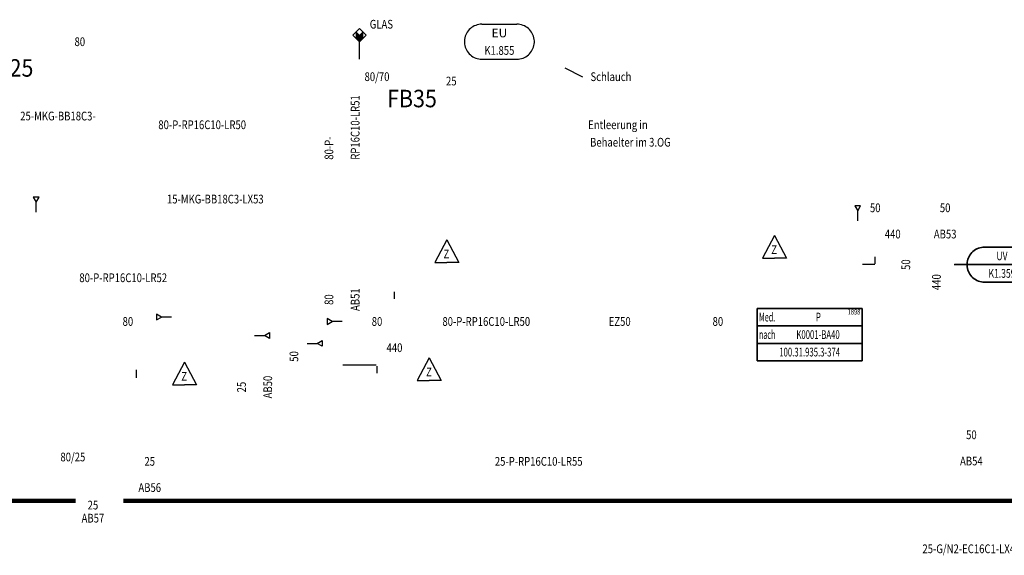
# Model space of a CAD drawing. Units: millimetres. Extents: x 1720 to 2889, y 917 to 2007.
# Drawn here: x 2043 to 2324, y 1437 to 1590 of the extents above; entities that cross this region are included whole.
import ezdxf
from ezdxf.enums import TextEntityAlignment as Align

# ---------------------------------------------------------------- set-up
doc = ezdxf.new("R2010")
doc.units = ezdxf.units.MM
doc.linetypes.add('HIDDENX2', pattern=[19.05, 12.7, -6.35])
for name, color, linetype, true_color in [('Apparate-Beschriftungen', 7, 'Continuous', 0xff0004), ('Mechanisch-Beschriftungen', 7, 'Continuous', 0xf5da95), ('Prozess-Beschriftungen', 7, 'Continuous', 0xf5da95)]:
    doc.layers.add(name, color=color, linetype=linetype, true_color=true_color)
doc.layers.add('Bayer-WEISS', color=7, linetype='Continuous')
doc.layers.add('Text', color=7, linetype='Continuous')
doc.styles.add('Intergraph ISO', font='txt')
doc.styles.get("Standard").update_dxf_attribs({"font": 'txt.shx'})
doc.dimstyles.new('ISO-25', dxfattribs={"dimtxt": 2.5, "dimasz": 2.5, "dimexe": 1.25, "dimexo": 0.625, "dimtad": 1, "dimtxsty": 'Standard', "dimcen": 2.5, "dimadec": 0, "dimazin": 0, "dimtfac": 1, "dimtmove": 0, "dimatfit": 3, "dimfxl": 1, "dimarcsym": 0})

# ---------------------------------------------------------------- blocks, each defined once
blk = doc.blocks.new('PDS-eq_grp_no_suffix_block')
at = {"color": 0, "linetype": 'ByBlock', "lineweight": -2, "style": 'Intergraph ISO'}
blk.add_attdef('#(TargetObject.PDS_eq_grp_no_suffix)', text='', height=2.5, dxfattribs=at).set_placement((0, 0), align=Align.MIDDLE_CENTER)
blk = doc.blocks.new('PDS-Tag-Electrical_block')
at = {"color": 0, "linetype": 'ByBlock', "lineweight": -2, "style": 'Intergraph ISO', "width": 0.8}
blk.add_attdef('#(TargetObject.Number)', text='', height=2.5, dxfattribs=at).set_placement((0, 0), align=Align.MIDDLE_CENTER)
blk = doc.blocks.new('PDS-piping_comp_no_block')
at = {"color": 0, "linetype": 'ByBlock', "lineweight": -2, "style": 'Intergraph ISO', "width": 0.8}
blk.add_attdef('#(TargetObject.PDS_piping_comp_no)', text='', height=2.5, dxfattribs=at).set_placement((0, 0), align=Align.MIDDLE_CENTER)
blk = doc.blocks.new('PDS-Nennweite_block')
at = {"color": 0, "linetype": 'ByBlock', "lineweight": -2, "style": 'Intergraph ISO', "width": 0.8}
blk.add_attdef('#(TargetObject.Size)', text='', height=2.5, dxfattribs=at).set_placement((0, 0), align=Align.MIDDLE_CENTER)
blk = doc.blocks.new('Large by Small Reducer Style_PDS_block')
at = {"color": 0, "linetype": 'ByBlock', "lineweight": -2, "style": 'Intergraph ISO', "width": 0.8}
blk.add_attdef('#(PipeLines.Size)/#(PipeLines.Size)', text='', height=2.5, dxfattribs=at).set_placement((0, 0), align=Align.MIDDLE_CENTER)
blk = doc.blocks.new('PDS-Tag_block')
at = {"color": 0, "linetype": 'ByBlock', "lineweight": 35, "style": 'Intergraph ISO', "width": 0.9}
blk.add_attdef('#(TargetObject.Number)', text='', height=5, dxfattribs=at).set_placement((0, 0), align=Align.MIDDLE_CENTER)
blk = doc.blocks.new('PDS-Rohrleitungs-Tag_block')
at = {"color": 0, "linetype": 'ByBlock', "lineweight": -2, "style": 'Intergraph ISO', "width": 0.8}
blk.add_attdef('#(TargetObject.Size)-#(PipeLineGroup.Service)-#(TargetObject.Spec)-#(PipeLineGroup.LineNumber)', text='', height=2.5, dxfattribs=at).set_placement((0, 0), align=Align.MIDDLE_CENTER)
blk = doc.blocks.new('PDS_6R8G20_Annotation_block')
at = {"linetype": 'Continuous', "lineweight": 35}
for p, q in [((-15, 7.5), (15, 7.5)), ((-15, -7.5), (-15, 7.5)), ((15, 7.5), (15, -7.5)), ((-15, 2.5), (15, 2.5)), ((-15, -2.5), (15, -2.5)), ((15, -7.5), (-15, -7.5))]:
    blk.add_line(p, q, dxfattribs=at)
at = {"linetype": 'Continuous', "lineweight": 25, "width": 0.6}
for s, p in [('Med.', (-14.5, 5)), ('nach', (-14.5, 0))]:
    blk.add_text(s, height=2.5, dxfattribs=at).set_placement(p, align=Align.MIDDLE_LEFT)
at = {"linetype": 'Continuous', "style": 'Intergraph ISO', "width": 0.65}
for tag, p in [('#(TargetObject.PDS_medium)', (2.5, 5)), ('#(TargetObject.PDS_remarks)', (2.39, 0)), ('#(TargetObject.PDS_connect_dwg_no)', (0, -5))]:
    blk.add_attdef(tag, text='', height=2.5, dxfattribs=at).set_placement(p, align=Align.MIDDLE_CENTER)
at = {"linetype": 'Continuous', "style": 'Intergraph ISO', "width": 0.8}
blk.add_attdef('#(TargetObject.PDS_connector_no)', text='', height=1.5, dxfattribs=at).set_placement((14.5, 6.5), align=Align.MIDDLE_RIGHT)
blk = doc.blocks.new('1V2A07_PDS_150_16776993')
at = {"color": 0, "linetype": 'Continuous', "lineweight": -2}
for p, q in [((-8.91, 3.12), (-9.17, 2.75)), ((-8.61, 3.45), (-8.91, 3.12)), ((-8.29, 3.77), (-8.61, 3.45)), ((-7.94, 4.05), (-8.29, 3.77)), ((-7.56, 4.29), (-7.94, 4.05)), ((-7.17, 4.51), (-7.56, 4.29)), ((-6.76, 4.68), (-7.17, 4.51)), ((-6.33, 4.82), (-6.76, 4.68)), ((-5.89, 4.92), (-6.33, 4.82)), ((-5.45, 4.98), (-5.89, 4.92)), ((-5, 5), (-5.45, 4.98)), ((-5, 5), (5, 5)), ((5.45, 4.98), (5, 5)), ((5.89, 4.92), (5.45, 4.98)), ((6.33, 4.82), (5.89, 4.92)), ((6.76, 4.68), (6.33, 4.82)), ((7.17, 4.51), (6.76, 4.68)), ((7.56, 4.29), (7.17, 4.51)), ((7.94, 4.05), (7.56, 4.29)), ((8.29, 3.77), (7.94, 4.05)), ((8.61, 3.45), (8.29, 3.77)), ((8.91, 3.12), (8.61, 3.45)), ((9.17, 2.75), (8.91, 3.12)), ((-9.96, 0.67), (-10, 0.22)), ((-10, 0.22), (-10, -0.22)), ((-9.88, 1.11), (-9.96, 0.67)), ((-9.76, 1.55), (-9.88, 1.11)), ((-9.6, 1.97), (-9.76, 1.55)), ((-9.4, 2.37), (-9.6, 1.97)), ((-9.17, 2.75), (-9.4, 2.37)), ((9.4, 2.37), (9.17, 2.75)), ((9.6, 1.97), (9.4, 2.37)), ((9.76, 1.55), (9.6, 1.97)), ((9.88, 1.11), (9.76, 1.55)), ((9.96, 0.67), (9.88, 1.11)), ((10, 0.22), (9.96, 0.67)), ((10, -0.22), (10, 0.22)), ((-10, -0.22), (-9.96, -0.67)), ((-9.96, -0.67), (-9.88, -1.11)), ((-9.88, -1.11), (-9.76, -1.55)), ((-9.76, -1.55), (-9.6, -1.97)), ((-9.6, -1.97), (-9.4, -2.37)), ((-9.4, -2.37), (-9.17, -2.75)), ((-9.17, -2.75), (-8.91, -3.12)), ((8.91, -3.12), (9.17, -2.75)), ((9.17, -2.75), (9.4, -2.37)), ((9.4, -2.37), (9.6, -1.97)), ((9.6, -1.97), (9.76, -1.55)), ((9.76, -1.55), (9.88, -1.11)), ((9.88, -1.11), (9.96, -0.67)), ((9.96, -0.67), (10, -0.22)), ((-8.91, -3.12), (-8.61, -3.45)), ((-8.61, -3.45), (-8.29, -3.77)), ((-8.29, -3.77), (-7.94, -4.05)), ((-7.94, -4.05), (-7.56, -4.29)), ((-7.56, -4.29), (-7.17, -4.51)), ((-7.17, -4.51), (-6.76, -4.68)), ((-6.76, -4.68), (-6.33, -4.82)), ((-6.33, -4.82), (-5.89, -4.92)), ((-5.89, -4.92), (-5.45, -4.98)), ((-5.45, -4.98), (-5, -5)), ((-5, -5), (5, -5)), ((5, -5), (5.45, -4.98)), ((5.45, -4.98), (5.89, -4.92)), ((5.89, -4.92), (6.33, -4.82)), ((6.33, -4.82), (6.76, -4.68)), ((6.76, -4.68), (7.17, -4.51)), ((7.17, -4.51), (7.56, -4.29)), ((7.56, -4.29), (7.94, -4.05)), ((7.94, -4.05), (8.29, -3.77)), ((8.29, -3.77), (8.61, -3.45)), ((8.61, -3.45), (8.91, -3.12))]:
    blk.add_line(p, q, dxfattribs=at)
blk = doc.blocks.new('6J8R01_PDS_109_16776402')
at = {"color": 0, "linetype": 'Continuous', "lineweight": -2}
for p, q in [((0, 0), (2.86, 0)), ((2.86, 0), (4.29, 0.82)), ((4.29, -0.82), (2.86, 0)), ((4.29, 0.82), (4.29, -0.82))]:
    blk.add_line(p, q, dxfattribs=at)
blk = doc.blocks.new('6J8R01_PDS_109_16775816')
at = {"color": 0, "linetype": 'Continuous', "lineweight": -2}
for p, q in [((0.82, 4.29), (-0.82, 4.29)), ((-0.82, 4.29), (0, 2.86)), ((0, 2.86), (0.82, 4.29)), ((0, 0), (0, 2.86))]:
    blk.add_line(p, q, dxfattribs=at)
blk = doc.blocks.new('6J8R01_PDS_109_16775810')
at = {"color": 0, "linetype": 'Continuous', "lineweight": -2}
for p, q in [((-2.86, 0), (-4.29, 0.82)), ((-4.29, 0.82), (-4.29, -0.82)), ((-4.29, -0.82), (-2.86, 0)), ((0, 0), (-2.86, 0))]:
    blk.add_line(p, q, dxfattribs=at)
blk = doc.blocks.new('6J8R01_PDS_109_16775941')
at = {"color": 0, "linetype": 'Continuous', "lineweight": -2}
for p, q in [((0, 0), (2.86, 0)), ((2.86, 0), (4.29, 0.82)), ((4.29, -0.82), (2.86, 0)), ((4.29, 0.82), (4.29, -0.82))]:
    blk.add_line(p, q, dxfattribs=at)
blk = doc.blocks.new('6H6K01_PDS_235_16776451')
at = {"color": 0, "linetype": 'Continuous', "lineweight": -2}
for p, q in [((0, 3.75), (-1.88, 1.87)), ((1.88, 1.87), (0, 3.75)), ((-1.88, 1.87), (0, 0)), ((-0.85, 0.85), (-0.85, 2.59)), ((-0.85, 2.59), (0, 1.74)), ((0, 0), (-0.85, 0.85)), ((-0.66, 2.4), (-0.66, 0.66)), ((-0.47, 2.21), (-0.47, 0.47)), ((-0.28, 2.02), (-0.28, 0.28)), ((-0.1, 0.1), (-0.1, 1.84)), ((0, 1.74), (0.84, 2.59)), ((0, 0), (1.88, 1.87)), ((0.84, 0.84), (0, 0)), ((0.09, 1.84), (0.09, 0.1)), ((0.28, 0.28), (0.28, 2.02)), ((0.47, 2.21), (0.47, 0.47)), ((0.66, 2.4), (0.66, 0.66)), ((0.84, 2.59), (0.84, 0.84))]:
    blk.add_line(p, q, dxfattribs=at)
blk = doc.blocks.new('6D1A01_PDS_109_16775784')
at = {"color": 0, "linetype": 'Continuous', "lineweight": -2}
blk.add_line((0, 0), (0, 5), dxfattribs=at)
blk = doc.blocks.new('6J8R01_PDS_109_16775730')
at = {"color": 0, "linetype": 'Continuous', "lineweight": -2}
for p, q in [((0.83, 4.29), (-0.83, 4.29)), ((-0.83, 4.29), (0, 2.86)), ((0, 2.86), (0.83, 4.29)), ((0, 0), (0, 2.86))]:
    blk.add_line(p, q, dxfattribs=at)
blk = doc.blocks.new('6J8R01_PDS_109_16775809')
at = {"color": 0, "linetype": 'Continuous', "lineweight": -2}
for p, q in [((-2.86, 0), (-4.29, 0.82)), ((-4.29, 0.82), (-4.29, -0.82)), ((-4.29, -0.82), (-2.86, 0)), ((0, 0), (-2.86, 0))]:
    blk.add_line(p, q, dxfattribs=at)
blk = doc.blocks.new('PDS-Rohrleitungs-Tag_zweizeilig_block')
at = {"color": 0, "linetype": 'ByBlock', "lineweight": -2, "style": 'Intergraph ISO', "width": 0.8}
for tag, p in [('#(TargetObject.Size)-#(PipeLineGroup.Service)-', (-12.5, 3.75)), ('#(TargetObject.Spec)-#(PipeLineGroup.LineNumber)', (-12.5, -3.75))]:
    blk.add_attdef(tag, text='', height=2.5, dxfattribs=at).set_placement(p, align=Align.MIDDLE_LEFT)
blk = doc.blocks.new('ISO Instrument - Control Room_block')
at = {"linetype": 'ByBlock', "lineweight": -2}
for p, q in [((-8.91, 3.12), (-9.17, 2.75)), ((-8.61, 3.46), (-8.91, 3.12)), ((-8.29, 3.77), (-8.61, 3.46)), ((-7.94, 4.04), (-8.29, 3.77)), ((-7.56, 4.29), (-7.94, 4.04)), ((-7.17, 4.51), (-7.56, 4.29)), ((-6.76, 4.68), (-7.17, 4.51)), ((-6.33, 4.82), (-6.76, 4.68)), ((-5.89, 4.92), (-6.33, 4.82)), ((-5.45, 4.98), (-5.89, 4.92)), ((-5, 5), (-5.45, 4.98)), ((-5, 5), (5, 5)), ((5.45, 4.98), (5, 5)), ((5.89, 4.92), (5.45, 4.98)), ((6.33, 4.82), (5.89, 4.92)), ((6.76, 4.68), (6.33, 4.82)), ((7.17, 4.51), (6.76, 4.68)), ((7.56, 4.29), (7.17, 4.51)), ((7.94, 4.04), (7.56, 4.29)), ((8.29, 3.77), (7.94, 4.04)), ((8.61, 3.46), (8.29, 3.77)), ((8.91, 3.12), (8.61, 3.46)), ((9.17, 2.75), (8.91, 3.12)), ((-9.96, 0.67), (-10, 0.22)), ((-10, 0.22), (-10, -0.22)), ((-9.88, 1.11), (-9.96, 0.67)), ((-9.76, 1.54), (-9.88, 1.11)), ((-9.6, 1.96), (-9.76, 1.54)), ((-9.4, 2.37), (-9.6, 1.96)), ((-9.17, 2.75), (-9.4, 2.37)), ((9.4, 2.37), (9.17, 2.75)), ((9.6, 1.96), (9.4, 2.37)), ((9.76, 1.54), (9.6, 1.96)), ((9.88, 1.11), (9.76, 1.54)), ((9.96, 0.67), (9.88, 1.11)), ((10, 0.22), (9.96, 0.67)), ((10, -0.22), (10, 0.22)), ((-10, -0.22), (-9.96, -0.67)), ((-9.96, -0.67), (-9.88, -1.11)), ((-9.88, -1.11), (-9.76, -1.54)), ((-9.76, -1.54), (-9.6, -1.96)), ((-9.6, -1.96), (-9.4, -2.37)), ((-9.4, -2.37), (-9.17, -2.75)), ((-9.17, -2.75), (-8.91, -3.12)), ((8.91, -3.12), (9.17, -2.75)), ((9.17, -2.75), (9.4, -2.37)), ((9.4, -2.37), (9.6, -1.96)), ((9.6, -1.96), (9.76, -1.54)), ((9.76, -1.54), (9.88, -1.11)), ((9.88, -1.11), (9.96, -0.67)), ((9.96, -0.67), (10, -0.22)), ((-8.91, -3.12), (-8.61, -3.46)), ((-8.61, -3.46), (-8.29, -3.77)), ((-8.29, -3.77), (-7.94, -4.04)), ((-7.94, -4.04), (-7.56, -4.29)), ((-7.56, -4.29), (-7.17, -4.51)), ((-7.17, -4.51), (-6.76, -4.68)), ((-6.76, -4.68), (-6.33, -4.82)), ((-6.33, -4.82), (-5.89, -4.92)), ((-5.89, -4.92), (-5.45, -4.98)), ((-5.45, -4.98), (-5, -5)), ((-5, -5), (5, -5)), ((5, -5), (5.45, -4.98)), ((5.45, -4.98), (5.89, -4.92)), ((5.89, -4.92), (6.33, -4.82)), ((6.33, -4.82), (6.76, -4.68)), ((6.76, -4.68), (7.17, -4.51)), ((7.17, -4.51), (7.56, -4.29)), ((7.56, -4.29), (7.94, -4.04)), ((7.94, -4.04), (8.29, -3.77)), ((8.29, -3.77), (8.61, -3.46)), ((8.61, -3.46), (8.91, -3.12))]:
    blk.add_line(p, q, dxfattribs=at)
at = {"color": 0, "linetype": 'ByBlock', "lineweight": -2}
blk.add_line((-10, 0), (10, 0), dxfattribs=at)
at = {"color": 0, "linetype": 'ByBlock', "lineweight": -3, "style": 'Intergraph ISO', "width": 0.72}
for tag, p in [('#(TargetObject.Type)', (0, 2.5)), ('#(TargetObject.LoopNumber)', (0, -2.5))]:
    blk.add_attdef(tag, text='', height=2.5, dxfattribs=at).set_placement(p, align=Align.MIDDLE_CENTER)

msp = doc.modelspace()

# ---------------------------------------------------------------- linework, layer by layer
at = {"layer": 'Bayer-WEISS', "color": 7, "linetype": 'Continuous', "lineweight": 25}
for p, q in [((2198.75, 1576.25), (2203.75, 1573.75)), ((2164.94, 1527.12), (2161.5, 1520.62)), ((2164.94, 1527.12), (2161.5, 1520.62)), ((2164.94, 1527.12), (2168.38, 1520.62)), ((2258.69, 1528.36), (2255.25, 1521.87)), ((2258.69, 1528.36), (2255.25, 1521.87)), ((2258.69, 1528.36), (2262.13, 1521.87)), ((2255.25, 1521.87), (2258.69, 1521.87)), ((2255.25, 1521.87), (2258.69, 1521.87)), ((2262.13, 1521.87), (2258.69, 1521.87)), ((2287.5, 1520.23), (2287.5, 1522.24)), ((2161.5, 1520.62), (2164.94, 1520.62)), ((2161.5, 1520.62), (2164.94, 1520.62)), ((2168.38, 1520.62), (2164.94, 1520.62)), ((2287.36, 1520), (2283.89, 1520)), ((2313.62, 1520), (2310.16, 1520)), ((2150, 1510.26), (2150, 1512.27)), ((2159.94, 1493.36), (2156.5, 1486.87)), ((2159.94, 1493.36), (2156.5, 1486.87)), ((2159.94, 1493.36), (2163.38, 1486.87)), ((2076.25, 1487.62), (2076.25, 1489.88)), ((2089.94, 1492.11), (2086.5, 1485.62)), ((2089.94, 1492.11), (2086.5, 1485.62)), ((2089.94, 1492.11), (2093.38, 1485.62)), ((2144.79, 1491.25), (2135.21, 1491.25)), ((2145, 1488.98), (2145, 1491.02)), ((2086.5, 1485.62), (2089.94, 1485.62)), ((2086.5, 1485.62), (2089.94, 1485.62)), ((2093.38, 1485.62), (2089.94, 1485.62)), ((2156.5, 1486.87), (2159.94, 1486.87)), ((2156.5, 1486.87), (2159.94, 1486.87)), ((2163.38, 1486.87), (2159.94, 1486.87))]:
    msp.add_line(p, q, dxfattribs=at)
at = {"layer": 'Bayer-WEISS', "color": 7, "linetype": 'Continuous', "lineweight": 90}
for p, q in [((2058.75, 1452.5), (1945, 1452.5)), ((2395, 1452.5), (2072.5, 1452.5))]:
    msp.add_line(p, q, dxfattribs=at)

# ---------------------------------------------------------------- block references
at = {"layer": 'Apparate-Beschriftungen', "rotation": 359.9895187486815}
msp.add_blockref('PDS-Tag_block', (2038.75, 1576.25), dxfattribs=at).add_auto_attribs({'#(TargetObject.Number)': 'WA25'})
at = {"layer": 'Apparate-Beschriftungen'}
msp.add_blockref('PDS-Tag_block', (2155, 1567.5), dxfattribs=at).add_auto_attribs({'#(TargetObject.Number)': 'FB35'})
at = {"layer": 'Bayer-WEISS', "color": 7}
for name, p in [('1V2A07_PDS_150_16776993', (2180, 1583.75)), ('6H6K01_PDS_235_16776451', (2140, 1583.75)), ('6D1A01_PDS_109_16775784', (2140, 1578.75)), ('6J8R01_PDS_109_16775730', (2047.5, 1535)), ('6J8R01_PDS_109_16775816', (2282.5, 1532.5)), ('6J8R01_PDS_109_16775810', (2086.25, 1505)), ('6J8R01_PDS_109_16775809', (2135, 1503.75)), ('6J8R01_PDS_109_16775941', (2110, 1499.74)), ('6J8R01_PDS_109_16776402', (2125, 1497.5))]:
    msp.add_blockref(name, p, dxfattribs=at)
at = {"layer": 'Bayer-WEISS', "color": 7, "lineweight": 35}
msp.add_blockref('ISO Instrument - Control Room_block', (2323.75, 1520), dxfattribs=at).add_auto_attribs({'#(TargetObject.Type)': 'UV', '#(TargetObject.LoopNumber)': 'K1.359'})
at = {"layer": 'Mechanisch-Beschriftungen'}
for name, p, values in [('PDS-Nennweite_block', (2287.5, 1536.25), {'#(TargetObject.Size)': '50'}), ('PDS-Nennweite_block', (2307.5, 1536.25), {'#(TargetObject.Size)': '50'}), ('PDS-piping_comp_no_block', (2307.5, 1528.75), {'#(TargetObject.PDS_piping_comp_no)': 'AB53'}), ('PDS-Nennweite_block', (2073.75, 1503.75), {'#(TargetObject.Size)': '80'}), ('PDS-Nennweite_block', (2145, 1503.75), {'#(TargetObject.Size)': '80'}), ('PDS-Nennweite_block', (2242.5, 1503.75), {'#(TargetObject.Size)': '80'}), ('PDS-Nennweite_block', (2315, 1471.35), {'#(TargetObject.Size)': '50'}), ('Large by Small Reducer Style_PDS_block', (2058.01, 1465), {'#(PipeLines.Size)/#(PipeLines.Size)': '80/25'}), ('PDS-Nennweite_block', (2080, 1463.75), {'#(TargetObject.Size)': '25'}), ('PDS-piping_comp_no_block', (2315, 1463.85), {'#(TargetObject.PDS_piping_comp_no)': 'AB54'}), ('PDS-piping_comp_no_block', (2080, 1456.25), {'#(TargetObject.PDS_piping_comp_no)': 'AB56'}), ('PDS-Nennweite_block', (2063.75, 1451.25), {'#(TargetObject.Size)': '25'}), ('PDS-piping_comp_no_block', (2063.75, 1447.5), {'#(TargetObject.PDS_piping_comp_no)': 'AB57'})]:
    msp.add_blockref(name, p, dxfattribs=at).add_auto_attribs(values)
for name, p, rotation, values in [('PDS-Nennweite_block', (2296.25, 1520), 90, {'#(TargetObject.Size)': '50'}), ('PDS-piping_comp_no_block', (2138.75, 1510), 90, {'#(TargetObject.PDS_piping_comp_no)': 'AB51'}), ('PDS-Nennweite_block', (2131.25, 1510), 90.00000000000001, {'#(TargetObject.Size)': '80'}), ('PDS-Nennweite_block', (2121.25, 1493.75), 90.00000000000001, {'#(TargetObject.Size)': '50'}), ('PDS-piping_comp_no_block', (2113.75, 1484.99), 90.00000000000001, {'#(TargetObject.PDS_piping_comp_no)': 'AB50'}), ('PDS-Nennweite_block', (2106.25, 1485), 90.00000000000001, {'#(TargetObject.Size)': '25'})]:
    msp.add_blockref(name, p, dxfattribs=dict(at, rotation=rotation)).add_auto_attribs(values)
at = {"layer": 'Prozess-Beschriftungen'}
for name, p, rotation, values in [('PDS-Rohrleitungs-Tag_zweizeilig_block', (2135, 1562.5), 90, {'#(TargetObject.Size)-#(PipeLineGroup.Service)-': '80-P-', '#(TargetObject.Spec)-#(PipeLineGroup.LineNumber)': 'RP16C10-LR51'}), ('PDS-Rohrleitungs-Tag_block', (2053.75, 1562.5), 359.9752261334644, {'#(TargetObject.Size)-#(PipeLineGroup.Service)-#(TargetObject.Spec)-#(PipeLineGroup.LineNumber)': '25-MKG-BB18C3-'})]:
    msp.add_blockref(name, p, dxfattribs=dict(at, rotation=rotation)).add_auto_attribs(values)
for p, values in [((2095, 1560), {'#(TargetObject.Size)-#(PipeLineGroup.Service)-#(TargetObject.Spec)-#(PipeLineGroup.LineNumber)': '80-P-RP16C10-LR50'}), ((2098.75, 1538.75), {'#(TargetObject.Size)-#(PipeLineGroup.Service)-#(TargetObject.Spec)-#(PipeLineGroup.LineNumber)': '15-MKG-BB18C3-LX53'}), ((2072.41, 1516.25), {'#(TargetObject.Size)-#(PipeLineGroup.Service)-#(TargetObject.Spec)-#(PipeLineGroup.LineNumber)': '80-P-RP16C10-LR52'}), ((2176.25, 1503.75), {'#(TargetObject.Size)-#(PipeLineGroup.Service)-#(TargetObject.Spec)-#(PipeLineGroup.LineNumber)': '80-P-RP16C10-LR50'}), ((2191.25, 1463.75), {'#(TargetObject.Size)-#(PipeLineGroup.Service)-#(TargetObject.Spec)-#(PipeLineGroup.LineNumber)': '25-P-RP16C10-LR55'}), ((2315, 1438.75), {'#(TargetObject.Size)-#(PipeLineGroup.Service)-#(TargetObject.Spec)-#(PipeLineGroup.LineNumber)': '25-G/N2-EC16C1-LX43'})]:
    msp.add_blockref('PDS-Rohrleitungs-Tag_block', p, dxfattribs=at).add_auto_attribs(values)
at = {"layer": 'Prozess-Beschriftungen', "linetype": 'Continuous', "lineweight": 35}
msp.add_blockref('PDS_6R8G20_Annotation_block', (2268.75, 1500), dxfattribs=at).add_auto_attribs({'#(TargetObject.PDS_connector_no)': '1898', '#(TargetObject.PDS_medium)': 'P', '#(TargetObject.PDS_remarks)': 'K0001-BA40', '#(TargetObject.PDS_connect_dwg_no)': '100.31.935.3-374'})
at = {"layer": 'Text'}
for name, p, values in [('PDS-eq_grp_no_suffix_block', (2180, 1586.25), {'#(TargetObject.PDS_eq_grp_no_suffix)': 'EU'}), ('PDS-Tag-Electrical_block', (2180, 1581.25), {'#(TargetObject.Number)': 'K1.855'})]:
    msp.add_blockref(name, p, dxfattribs=at).add_auto_attribs(values)

# ---------------------------------------------------------------- texts
at = {"layer": 'Bayer-WEISS', "color": 7, "linetype": 'Continuous', "lineweight": 25, "style": 'Intergraph ISO', "width": 0.8}
for s, p in [('GLAS', (2146.25, 1588.75)), ('80', (2060, 1583.75)), ('80/70', (2145, 1573.75)), ('Schlauch', (2211.91, 1573.75)), ('25', (2166.25, 1572.5)), ('Entleerung in', (2213.91, 1560)), ('Behaelter im 3.OG', (2217.47, 1555)), ('440', (2292.5, 1528.75)), ('EZ50', (2214.41, 1503.75)), ('440', (2150, 1496.25))]:
    msp.add_text(s, height=2.5, dxfattribs=at).set_placement(p, align=Align.MIDDLE_CENTER)
at = {"layer": 'Bayer-WEISS', "color": 7, "linetype": 'HIDDENX2', "lineweight": 25, "style": 'Intergraph ISO', "width": 0.8}
for p in [(2164.85, 1523.05), (2258.59, 1524.3), (2159.85, 1489.3), (2089.85, 1488.05)]:
    msp.add_text('Z', height=2.5, dxfattribs=at).set_placement(p, align=Align.MIDDLE_CENTER)
at = {"layer": 'Bayer-WEISS', "color": 7, "linetype": 'Continuous', "lineweight": 25, "style": 'Intergraph ISO', "width": 0.8}
msp.add_text('440', height=2.5, rotation=90, dxfattribs=at).set_placement((2305, 1515), align=Align.MIDDLE_CENTER)

# ---------------------------------------------------------------- leaders
at = {"layer": 'Bayer-WEISS', "color": 7, "lineweight": 35, "has_arrowhead": 0}
msp.add_leader([(2310.03, 1520), (2313.75, 1520)], dimstyle='ISO-25', dxfattribs=at)

doc.saveas('drawing.dxf')
